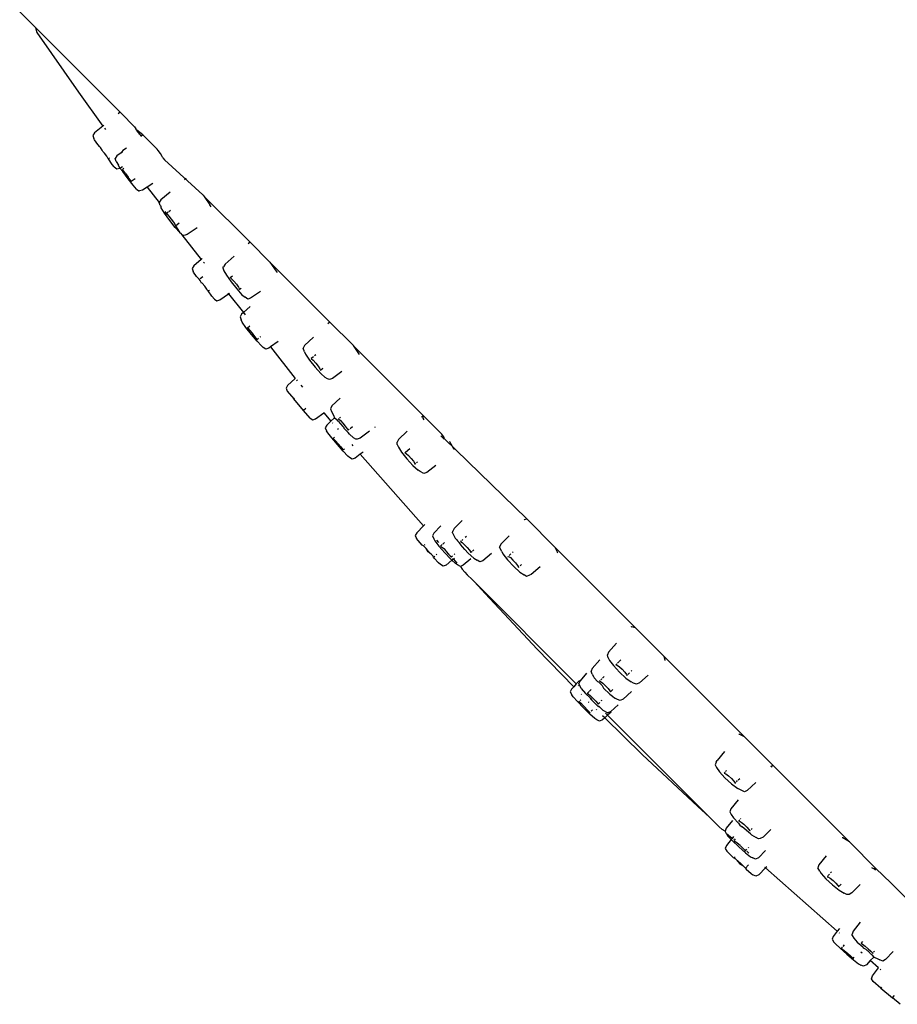
# Model space of a CAD drawing. Units: inches. Extents: x 6.9 to 46.6, y -3 to 21.
# Drawn here: x 35.8 to 38, y 14.4 to 16.9 of the extents above; entities that cross this region are included whole.
import ezdxf

# ---------------------------------------------------------------- set-up
doc = ezdxf.new("R2010")
doc.units = ezdxf.units.IN
doc.header["$MEASUREMENT"] = 0
doc.layers.add('Edges', color=7, linetype='Continuous')

# ---------------------------------------------------------------- blocks, each defined once
blk = doc.blocks.new('Kohler Stately Shower Head rs')
at = {"layer": 'Edges'}
for p, q in [((-5.3257, 7.288), (-5.2854, 7.2477)), ((-5.2854, 7.2477), (-5.2816, 7.2352)), ((-5.0691, 7.0315), (-5.2854, 7.2477)), ((-5.2816, 7.2352), (-5.1758, 7.0828)), ((-5.1758, 7.0828), (-5.1129, 6.9961)), ((-5.0691, 7.0315), (-5.074, 7.0276)), ((-5.0543, 7.0167), (-5.0691, 7.0315)), ((-5.1129, 6.9961), (-5.1345, 6.9787)), ((-5.1104, 6.9981), (-5.1129, 6.9961)), ((-5.044, 7.0061), (-5.0543, 7.0167)), ((-5.0362, 6.9985), (-5.044, 7.0061)), ((-5.0362, 6.9985), (-5.0347, 6.9963)), ((-5.0322, 6.9938), (-5.0347, 6.9963)), ((-5.1345, 6.9787), (-5.1388, 6.9719)), ((-5.1388, 6.9719), (-5.1364, 6.9643)), ((-5.1087, 6.9904), (-5.1066, 6.9876)), ((-5.0322, 6.9938), (-5.0292, 6.9886)), ((-5.0263, 6.9858), (-5.0292, 6.9886)), ((-5.0233, 6.9806), (-5.0263, 6.9858)), ((-5.0263, 6.9858), (-5.0257, 6.9811)), ((-5.0111, 6.9734), (-5.0263, 6.9858)), ((-5.0257, 6.9811), (-5.0233, 6.9806)), ((-5.0233, 6.9806), (-5.0208, 6.9781)), ((-5.0208, 6.9781), (-5.0214, 6.975)), ((-5.0208, 6.9781), (-5.0186, 6.9743)), ((-5.0186, 6.9743), (-5.0172, 6.9728)), ((-5.0164, 6.9714), (-5.0172, 6.9728)), ((-5.0164, 6.9714), (-5.0172, 6.9708)), ((-5.0111, 6.9734), (-5.0159, 6.9695)), ((-4.9781, 6.9403), (-5.0111, 6.9734)), ((-5.1346, 6.9611), (-5.1364, 6.9643)), ((-5.1262, 6.949), (-5.1346, 6.9611)), ((-5.1215, 6.9437), (-5.1262, 6.949)), ((-5.1215, 6.9437), (-5.1203, 6.9445)), ((-5.1193, 6.9408), (-5.1215, 6.9437)), ((-5.1146, 6.9345), (-5.1193, 6.9408)), ((-5.1135, 6.9312), (-5.1146, 6.9345)), ((-5.1087, 6.9264), (-5.1135, 6.9312)), ((-5.1032, 6.9187), (-5.1087, 6.9264)), ((-5.0667, 6.928), (-5.077, 6.9195)), ((-5.065, 6.9302), (-5.0667, 6.928)), ((-5.0625, 6.9333), (-5.065, 6.9302)), ((-5.065, 6.9302), (-5.0639, 6.9287)), ((-5.0531, 6.9391), (-5.0625, 6.9333)), ((-4.9781, 6.9403), (-4.9744, 6.9367)), ((-4.9721, 6.9338), (-4.9744, 6.9367)), ((-4.9662, 6.9256), (-4.9721, 6.9338)), ((-4.9613, 6.9186), (-4.9662, 6.9256)), ((-5.0999, 6.9126), (-5.1032, 6.9187)), ((-5.0988, 6.9121), (-5.0999, 6.9126)), ((-5.0961, 6.914), (-5.0988, 6.9121)), ((-5.0891, 6.898), (-5.0988, 6.9121)), ((-5.0839, 6.8915), (-5.0891, 6.898)), ((-5.077, 6.9195), (-5.0813, 6.9128)), ((-5.0788, 6.9054), (-5.0813, 6.9128)), ((-5.0788, 6.9054), (-5.0733, 6.8962)), ((-5.0697, 6.8888), (-5.0733, 6.8962)), ((-4.9597, 6.915), (-4.9613, 6.9186)), ((-4.9597, 6.915), (-4.9559, 6.9095)), ((-4.8578, 6.8201), (-4.9559, 6.9095)), ((-5.0839, 6.8915), (-5.0774, 6.8868)), ((-5.0774, 6.8868), (-5.0697, 6.8888)), ((-5.0697, 6.8888), (-5.0633, 6.8929)), ((-5.0622, 6.8799), (-5.0697, 6.8888)), ((-5.0631, 6.8853), (-5.0598, 6.8883)), ((-5.0596, 6.8811), (-5.0631, 6.8853)), ((-5.0485, 6.8611), (-5.0622, 6.8799)), ((-5.054, 6.874), (-5.0596, 6.8811)), ((-5.054, 6.874), (-5.0481, 6.8658)), ((-5.0357, 6.8447), (-5.0485, 6.8611)), ((-5.0433, 6.8588), (-5.0481, 6.8658)), ((-5.0409, 6.8548), (-5.0433, 6.8588)), ((-5.0409, 6.8548), (-5.0309, 6.862)), ((-5.0275, 6.835), (-5.0357, 6.8447)), ((-4.9857, 6.8493), (-4.9997, 6.8402)), ((-4.8999, 6.8623), (-4.9047, 6.8583)), ((-5.0275, 6.835), (-5.0212, 6.8306)), ((-5.0212, 6.8306), (-5.0194, 6.8303)), ((-5.0116, 6.8325), (-5.0194, 6.8303)), ((-4.9997, 6.8402), (-5.0116, 6.8325)), ((-4.9997, 6.8402), (-4.9691, 6.8006)), ((-4.9414, 6.8273), (-4.9649, 6.8074)), ((-4.8578, 6.8201), (-4.8571, 6.8193)), ((-4.8571, 6.8193), (-4.8541, 6.8164)), ((-4.9649, 6.8074), (-4.9691, 6.8006)), ((-4.9665, 6.793), (-4.9691, 6.8006)), ((-4.8541, 6.8164), (-4.8394, 6.7947)), ((-4.737, 6.6993), (-4.8541, 6.8164)), ((-4.8363, 6.7899), (-4.8394, 6.7947)), ((-4.9665, 6.793), (-4.9641, 6.7913)), ((-4.9642, 6.787), (-4.9641, 6.7913)), ((-4.9553, 6.773), (-4.9642, 6.787)), ((-4.942, 6.7547), (-4.9553, 6.773)), ((-4.9544, 6.7779), (-4.9511, 6.7726)), ((-4.9511, 6.7726), (-4.9461, 6.7764)), ((-4.95, 6.7718), (-4.9511, 6.7726)), ((-4.9511, 6.7726), (-4.9489, 6.771)), ((-4.95, 6.7718), (-4.9489, 6.771)), ((-4.9489, 6.771), (-4.9442, 6.7657)), ((-4.9444, 6.7776), (-4.9399, 6.781)), ((-4.9442, 6.7657), (-4.9381, 6.758)), ((-4.928, 6.737), (-4.942, 6.7547)), ((-4.9381, 6.758), (-4.9324, 6.7501)), ((-4.9324, 6.7501), (-4.9285, 6.744)), ((-4.9285, 6.744), (-4.9275, 6.7414)), ((-4.9275, 6.7414), (-4.9181, 6.7485)), ((-4.928, 6.737), (-4.9171, 6.7246)), ((-4.9275, 6.7414), (-4.9171, 6.7246)), ((-4.9171, 6.7246), (-4.9121, 6.721)), ((-4.9111, 6.7182), (-4.9121, 6.721)), ((-4.8978, 6.7186), (-4.9055, 6.7164)), ((-4.8723, 6.7357), (-4.8978, 6.7186)), ((-4.9111, 6.7182), (-4.8615, 6.6554)), ((-4.9055, 6.7164), (-4.9111, 6.7182)), ((-4.737, 6.6993), (-4.7417, 6.6953)), ((-4.6869, 6.6492), (-4.737, 6.6993)), ((-4.8615, 6.6554), (-4.8807, 6.6387)), ((-4.8592, 6.6574), (-4.8615, 6.6554)), ((-4.8561, 6.6485), (-4.8537, 6.6456)), ((-4.8009, 6.6434), (-4.805, 6.6365)), ((-4.7778, 6.6636), (-4.8009, 6.6434)), ((-4.6869, 6.6492), (-4.6863, 6.6484)), ((-4.6863, 6.6484), (-4.6701, 6.6254)), ((-4.6101, 6.5724), (-4.6863, 6.6484)), ((-4.8807, 6.6387), (-4.8849, 6.6319)), ((-4.8849, 6.6319), (-4.8822, 6.6244)), ((-4.8814, 6.6224), (-4.8822, 6.6244)), ((-4.8735, 6.6116), (-4.8814, 6.6224)), ((-4.8063, 6.6334), (-4.805, 6.6365)), ((-4.8063, 6.6334), (-4.8036, 6.6264)), ((-4.8036, 6.6264), (-4.7973, 6.615)), ((-4.6701, 6.6254), (-4.6679, 6.6215)), ((-4.8669, 6.6044), (-4.8735, 6.6116)), ((-4.8641, 6.6012), (-4.8669, 6.6044)), ((-4.8642, 6.6064), (-4.8578, 6.6114)), ((-4.8606, 6.5947), (-4.8641, 6.6012)), ((-4.8589, 6.5947), (-4.8606, 6.5947)), ((-4.8527, 6.5867), (-4.8589, 6.5947)), ((-4.7973, 6.615), (-4.7852, 6.5979)), ((-4.7874, 6.609), (-4.7817, 6.6134)), ((-4.7874, 6.609), (-4.7839, 6.606)), ((-4.7852, 6.5979), (-4.7707, 6.5796)), ((-4.7839, 6.606), (-4.7782, 6.5997)), ((-4.7782, 6.5997), (-4.7719, 6.5918)), ((-4.8471, 6.5794), (-4.8527, 6.5867)), ((-4.8463, 6.5763), (-4.8471, 6.5794)), ((-4.8437, 6.5747), (-4.8463, 6.5763)), ((-4.8408, 6.5759), (-4.8437, 6.5747)), ((-4.8344, 6.5614), (-4.8437, 6.5747)), ((-4.7934, 6.5691), (-4.7917, 6.567)), ((-4.7917, 6.567), (-4.7891, 6.5688)), ((-4.7719, 6.5918), (-4.7666, 6.5844)), ((-4.7707, 6.5796), (-4.7576, 6.5651)), ((-4.7666, 6.5844), (-4.7639, 6.5794)), ((-4.7639, 6.5794), (-4.7644, 6.5783)), ((-4.7639, 6.5794), (-4.7598, 6.5819)), ((-4.7104, 6.5735), (-4.7353, 6.5561)), ((-4.533, 6.4951), (-4.6101, 6.5724)), ((-4.828, 6.5539), (-4.8344, 6.5614)), ((-4.828, 6.5539), (-4.8214, 6.5495)), ((-4.8214, 6.5495), (-4.8137, 6.5518)), ((-4.8137, 6.5518), (-4.7917, 6.567)), ((-4.7917, 6.567), (-4.754, 6.5192)), ((-4.7576, 6.5651), (-4.7493, 6.5583)), ((-4.7429, 6.5538), (-4.7493, 6.5583)), ((-4.7353, 6.5561), (-4.7429, 6.5538)), ((-4.754, 6.5192), (-4.7585, 6.5151)), ((-4.7368, 6.5345), (-4.754, 6.5192)), ((-4.754, 6.5192), (-4.7493, 6.5133)), ((-4.7585, 6.5151), (-4.7625, 6.5082)), ((-4.7625, 6.5082), (-4.7596, 6.5007)), ((-4.7569, 6.495), (-4.7596, 6.5007)), ((-4.7474, 6.4814), (-4.7569, 6.495)), ((-4.533, 6.4951), (-4.5377, 6.4908)), ((-4.4736, 6.4359), (-4.533, 6.4951)), ((-4.7335, 6.4635), (-4.7474, 6.4814)), ((-4.7436, 6.4807), (-4.7378, 6.4854)), ((-4.7416, 6.4791), (-4.7436, 6.4807)), ((-4.7367, 6.4738), (-4.7416, 6.4791)), ((-4.7305, 6.4663), (-4.7367, 6.4738)), ((-4.7191, 6.4462), (-4.7335, 6.4635)), ((-4.7245, 6.4585), (-4.7305, 6.4663)), ((-4.7204, 6.4527), (-4.7245, 6.4585)), ((-4.7192, 6.4502), (-4.7204, 6.4527)), ((-4.7192, 6.4502), (-4.7149, 6.4536)), ((-4.708, 6.434), (-4.7191, 6.4462)), ((-4.7106, 6.457), (-4.7089, 6.4584)), ((-4.6646, 6.4455), (-4.6849, 6.4316)), ((-4.5751, 6.4563), (-4.5976, 6.4355)), ((-4.708, 6.434), (-4.7032, 6.4302)), ((-4.6965, 6.4258), (-4.7032, 6.4302)), ((-4.6888, 6.4282), (-4.6965, 6.4258)), ((-4.6849, 6.4316), (-4.6888, 6.4282)), ((-4.6849, 6.4316), (-4.6213, 6.3511)), ((-4.5976, 6.4355), (-4.6014, 6.4286)), ((-4.5976, 6.4188), (-4.6014, 6.4286)), ((-4.5976, 6.4188), (-4.5952, 6.4129)), ((-4.4736, 6.4359), (-4.4729, 6.4351)), ((-4.4729, 6.4351), (-4.4593, 6.4146)), ((-4.3317, 6.294), (-4.4729, 6.4351)), ((-4.5952, 6.4129), (-4.585, 6.3976)), ((-4.585, 6.3976), (-4.5706, 6.3795)), ((-4.5819, 6.4019), (-4.58, 6.4015)), ((-4.5809, 6.4027), (-4.5751, 6.4075)), ((-4.58, 6.4015), (-4.5752, 6.3973)), ((-4.5752, 6.3973), (-4.5688, 6.3903)), ((-4.5723, 6.4098), (-4.5691, 6.4124)), ((-4.4593, 6.4146), (-4.4582, 6.4118)), ((-4.5706, 6.3795), (-4.5559, 6.3634)), ((-4.5688, 6.3903), (-4.5625, 6.3825)), ((-4.5625, 6.3825), (-4.5581, 6.3759)), ((-4.5581, 6.3759), (-4.5567, 6.3722)), ((-4.5567, 6.3722), (-4.5528, 6.3755)), ((-4.5517, 6.3764), (-4.5502, 6.3776)), ((-4.5023, 6.3685), (-4.5258, 6.3512)), ((-4.6213, 6.3511), (-4.6408, 6.3329)), ((-4.6179, 6.3471), (-4.6163, 6.3453)), ((-4.5559, 6.3634), (-4.5448, 6.3537)), ((-4.5387, 6.3496), (-4.5448, 6.3537)), ((-4.5334, 6.3487), (-4.5387, 6.3496)), ((-4.5258, 6.3512), (-4.5334, 6.3487)), ((-4.6408, 6.3329), (-4.6447, 6.3258)), ((-4.6447, 6.3258), (-4.6417, 6.3184)), ((-4.6417, 6.3184), (-4.6252, 6.2988)), ((-4.6073, 6.3342), (-4.6032, 6.329)), ((-4.6252, 6.2988), (-4.6233, 6.3004)), ((-4.6001, 6.2688), (-4.6252, 6.2988)), ((-4.5065, 6.3005), (-4.5276, 6.2806)), ((-4.2943, 6.2565), (-4.3317, 6.294)), ((-4.5941, 6.2738), (-4.6001, 6.2688)), ((-4.5836, 6.2492), (-4.6001, 6.2688)), ((-4.5276, 6.2806), (-4.5314, 6.2736)), ((-4.5314, 6.2736), (-4.5283, 6.2664)), ((-4.5283, 6.2664), (-4.5234, 6.2575)), ((-4.5836, 6.2492), (-4.5768, 6.245)), ((-4.5768, 6.245), (-4.5692, 6.2475)), ((-4.5692, 6.2475), (-4.5486, 6.2629)), ((-4.5497, 6.2643), (-4.5486, 6.2629)), ((-4.5486, 6.2629), (-4.5301, 6.242)), ((-4.5301, 6.242), (-4.5407, 6.2318)), ((-4.5301, 6.242), (-4.5211, 6.2506)), ((-4.5234, 6.2575), (-4.5211, 6.2506)), ((-4.5211, 6.2506), (-4.5151, 6.2457)), ((-4.5114, 6.2416), (-4.5151, 6.2457)), ((-4.5117, 6.2475), (-4.5104, 6.2475)), ((-4.5114, 6.2416), (-4.4997, 6.2285)), ((-4.5104, 6.2475), (-4.506, 6.2436)), ((-4.5085, 6.2501), (-4.506, 6.2522)), ((-4.506, 6.2436), (-4.4998, 6.2369)), ((-4.2943, 6.2565), (-4.2988, 6.2522)), ((-4.2944, 6.2497), (-4.2943, 6.2565)), ((-4.2917, 6.2453), (-4.2944, 6.2497)), ((-4.2462, 6.2085), (-4.2943, 6.2565)), ((-4.5407, 6.2318), (-4.5445, 6.2247)), ((-4.5445, 6.2247), (-4.5414, 6.2173)), ((-4.5382, 6.2121), (-4.5414, 6.2173)), ((-4.5259, 6.2373), (-4.525, 6.2363)), ((-4.5135, 6.2233), (-4.5114, 6.2209)), ((-4.4998, 6.2369), (-4.4933, 6.2291)), ((-4.4974, 6.2259), (-4.4997, 6.2285)), ((-4.4974, 6.2259), (-4.4971, 6.2241)), ((-4.4971, 6.2241), (-4.4862, 6.2125)), ((-4.4933, 6.2291), (-4.4884, 6.2224)), ((-4.4884, 6.2224), (-4.4862, 6.2185)), ((-4.4862, 6.2185), (-4.4831, 6.2211)), ((-4.481, 6.223), (-4.475, 6.228)), ((-4.4315, 6.2162), (-4.4552, 6.1983)), ((-4.4173, 6.2269), (-4.4187, 6.2259)), ((-4.3353, 6.2163), (-4.3571, 6.195)), ((-4.5279, 6.1991), (-4.5382, 6.2121)), ((-4.5134, 6.1818), (-4.5279, 6.1991)), ((-4.5247, 6.1979), (-4.5212, 6.2009)), ((-4.5227, 6.1962), (-4.5247, 6.1979)), ((-4.5178, 6.191), (-4.5227, 6.1962)), ((-4.5113, 6.1837), (-4.5178, 6.191)), ((-4.4827, 6.2083), (-4.4862, 6.2125)), ((-4.4827, 6.2083), (-4.4726, 6.1996)), ((-4.4662, 6.1956), (-4.4726, 6.1996)), ((-4.4628, 6.1956), (-4.4662, 6.1956)), ((-4.4552, 6.1983), (-4.4628, 6.1956)), ((-4.3571, 6.195), (-4.3608, 6.1879)), ((-4.2493, 6.2044), (-4.2438, 6.1994)), ((-4.2437, 6.2054), (-4.2462, 6.2085)), ((-4.2438, 6.1994), (-4.2404, 6.1976)), ((-4.2404, 6.1998), (-4.2437, 6.2054)), ((-4.2423, 6.1959), (-4.2404, 6.1976)), ((-4.2404, 6.1976), (-4.2404, 6.1998)), ((-4.0296, 5.9919), (-4.2404, 6.1976)), ((-4.4985, 6.1648), (-4.5134, 6.1818)), ((-4.505, 6.1762), (-4.5113, 6.1837)), ((-4.505, 6.1762), (-4.5006, 6.1705)), ((-4.4992, 6.1683), (-4.5006, 6.1705)), ((-4.4984, 6.1689), (-4.4957, 6.1712)), ((-4.477, 6.1821), (-4.4739, 6.1786)), ((-4.3608, 6.182), (-4.3608, 6.1879)), ((-4.3608, 6.182), (-4.3578, 6.1755)), ((-4.3578, 6.1755), (-4.35, 6.1626)), ((-4.3391, 6.163), (-4.3284, 6.1724)), ((-4.2265, 6.1887), (-4.2271, 6.1895)), ((-4.2161, 6.1714), (-4.2265, 6.1887)), ((-4.2161, 6.1714), (-4.2161, 6.1697)), ((-4.4872, 6.1528), (-4.4985, 6.1648)), ((-4.4825, 6.1489), (-4.4872, 6.1528)), ((-4.4756, 6.1447), (-4.4825, 6.1489)), ((-4.4681, 6.1474), (-4.4756, 6.1447)), ((-4.4551, 6.1573), (-4.4681, 6.1474)), ((-4.4477, 6.163), (-4.4551, 6.1573)), ((-4.4551, 6.1573), (-4.2932, 5.9745)), ((-4.35, 6.1626), (-4.3365, 6.1454)), ((-4.3412, 6.1611), (-4.3399, 6.1623)), ((-4.3412, 6.1611), (-4.3378, 6.1594)), ((-4.3378, 6.1594), (-4.3319, 6.1541)), ((-4.3365, 6.1454), (-4.3209, 6.1284)), ((-4.3319, 6.1541), (-4.3252, 6.1467)), ((-4.3252, 6.1467), (-4.3193, 6.1392)), ((-4.3209, 6.1284), (-4.3073, 6.1162)), ((-4.3193, 6.1392), (-4.316, 6.1337)), ((-4.316, 6.1337), (-4.3128, 6.1343)), ((-4.316, 6.1337), (-4.316, 6.1315)), ((-4.3115, 6.1354), (-4.3087, 6.1378)), ((-4.3018, 6.1128), (-4.3073, 6.1162)), ((-4.262, 6.1288), (-4.2852, 6.1106)), ((-4.2927, 6.108), (-4.3018, 6.1128)), ((-4.2852, 6.1106), (-4.2927, 6.108)), ((-4.035, 5.9903), (-4.0359, 5.9895)), ((-4.035, 5.9903), (-4.0296, 5.9919)), ((-4.0341, 5.9886), (-4.035, 5.9903)), ((-3.9578, 5.9199), (-4.0296, 5.9919)), ((-4.2932, 5.9745), (-4.3108, 5.9566)), ((-4.2897, 5.9781), (-4.2932, 5.9745)), ((-4.2489, 5.9744), (-4.2671, 5.9558)), ((-4.2147, 5.9677), (-4.2183, 5.9605)), ((-4.1947, 5.9881), (-4.2147, 5.9677)), ((-4.3108, 5.9566), (-4.3144, 5.9494)), ((-4.3144, 5.9494), (-4.3111, 5.9421)), ((-4.3075, 5.9372), (-4.3111, 5.9421)), ((-4.2671, 5.9558), (-4.2707, 5.9486)), ((-4.2707, 5.9486), (-4.2674, 5.9413)), ((-4.2674, 5.9413), (-4.2645, 5.9356)), ((-4.219, 5.9565), (-4.2183, 5.9605)), ((-4.219, 5.9565), (-4.2158, 5.9498)), ((-4.2158, 5.9498), (-4.2128, 5.9427)), ((-4.2128, 5.9427), (-4.2083, 5.9383)), ((-4.1953, 5.9372), (-4.1927, 5.9396)), ((-4.1867, 5.9451), (-4.1839, 5.9476)), ((-4.0746, 5.9491), (-4.0955, 5.9272)), ((-4.2967, 5.9247), (-4.3075, 5.9372)), ((-4.2939, 5.9232), (-4.2967, 5.9247)), ((-4.2939, 5.9232), (-4.2928, 5.9242)), ((-4.2919, 5.9214), (-4.2939, 5.9232)), ((-4.287, 5.9163), (-4.2919, 5.9214)), ((-4.2911, 5.9257), (-4.2896, 5.927)), ((-4.2803, 5.9091), (-4.287, 5.9163)), ((-4.2816, 5.9079), (-4.287, 5.9163)), ((-4.2645, 5.9356), (-4.2542, 5.9226)), ((-4.2605, 5.9375), (-4.2554, 5.9318)), ((-4.2542, 5.9226), (-4.2393, 5.9056)), ((-4.2501, 5.9224), (-4.2456, 5.9265)), ((-4.2501, 5.9224), (-4.2478, 5.921)), ((-4.2478, 5.921), (-4.2416, 5.9162)), ((-4.2441, 5.9279), (-4.2399, 5.9317)), ((-4.2416, 5.9162), (-4.2365, 5.9105)), ((-4.2083, 5.9383), (-4.2065, 5.9359)), ((-4.2027, 5.9315), (-4.2065, 5.9359)), ((-4.1949, 5.9219), (-4.2027, 5.9315)), ((-4.1985, 5.9343), (-4.1968, 5.9359)), ((-4.1985, 5.9343), (-4.1948, 5.9319)), ((-4.1939, 5.921), (-4.1949, 5.9219)), ((-4.1948, 5.9319), (-4.1887, 5.9262)), ((-4.188, 5.9141), (-4.1939, 5.921)), ((-4.1887, 5.9262), (-4.1818, 5.9189)), ((-4.188, 5.9141), (-4.179, 5.9049)), ((-4.1818, 5.9189), (-4.176, 5.9118)), ((-4.0955, 5.9272), (-4.0989, 5.9201)), ((-4.0932, 5.9084), (-4.0989, 5.9201)), ((-3.9578, 5.9199), (-3.9512, 5.9065)), ((-3.7527, 5.7148), (-3.9578, 5.9199)), ((-4.2738, 5.9018), (-4.2816, 5.9079)), ((-4.2738, 5.9018), (-4.2803, 5.9091)), ((-4.2691, 5.8964), (-4.2738, 5.9018)), ((-4.2676, 5.8942), (-4.2691, 5.8964)), ((-4.2676, 5.8942), (-4.2648, 5.8968)), ((-4.2663, 5.8913), (-4.2676, 5.8942)), ((-4.2549, 5.8794), (-4.2663, 5.8913)), ((-4.2608, 5.9004), (-4.2591, 5.9019)), ((-4.2393, 5.9056), (-4.2237, 5.8893)), ((-4.2365, 5.9105), (-4.2358, 5.909)), ((-4.2358, 5.909), (-4.2293, 5.9017)), ((-4.2293, 5.9017), (-4.2243, 5.8967)), ((-4.2243, 5.8967), (-4.2227, 5.8948)), ((-4.2238, 5.8939), (-4.2243, 5.8967)), ((-4.2238, 5.8939), (-4.2227, 5.8948)), ((-4.2208, 5.8865), (-4.2237, 5.8893)), ((-4.2227, 5.8948), (-4.2191, 5.8977)), ((-4.2172, 5.8895), (-4.2208, 5.8865)), ((-4.219, 5.8907), (-4.2172, 5.8895)), ((-4.2142, 5.8919), (-4.2172, 5.8895)), ((-4.2172, 5.8895), (-4.2083, 5.8786)), ((-4.2151, 5.9013), (-4.2135, 5.9028)), ((-4.1723, 5.8896), (-4.1919, 5.8737)), ((-4.179, 5.9049), (-4.1649, 5.8919)), ((-4.176, 5.9118), (-4.1728, 5.9068)), ((-4.1728, 5.9068), (-4.173, 5.9053)), ((-4.1728, 5.9068), (-4.1693, 5.9087)), ((-4.1682, 5.9098), (-4.1645, 5.9131)), ((-4.1649, 5.8919), (-4.1564, 5.8864)), ((-4.1193, 5.904), (-4.1422, 5.8853)), ((-4.0932, 5.9084), (-4.0905, 5.9032)), ((-4.0905, 5.9032), (-4.0786, 5.8875)), ((-4.0778, 5.8955), (-4.0763, 5.8962)), ((-4.0763, 5.8962), (-4.0715, 5.8931)), ((-4.0749, 5.8982), (-4.0701, 5.9026)), ((-4.0715, 5.8931), (-4.0649, 5.887)), ((-4.0661, 5.9063), (-4.0643, 5.908)), ((-3.9512, 5.9065), (-3.9525, 5.9054)), ((-4.2504, 5.8753), (-4.2549, 5.8794)), ((-4.2434, 5.8713), (-4.2504, 5.8753)), ((-4.2359, 5.8742), (-4.2434, 5.8713)), ((-4.2208, 5.8865), (-4.2359, 5.8742)), ((-4.2117, 5.878), (-4.2208, 5.8865)), ((-4.2063, 5.8747), (-4.2117, 5.878)), ((-4.1993, 5.8708), (-4.2063, 5.8747)), ((-4.1919, 5.8737), (-4.1993, 5.8708)), ((-4.1993, 5.8708), (-4.1948, 5.8633)), ((-4.1948, 5.8633), (-4.1881, 5.8558)), ((-4.1496, 5.8824), (-4.1564, 5.8864)), ((-4.1422, 5.8853), (-4.1496, 5.8824)), ((-4.0786, 5.8875), (-4.0627, 5.8703)), ((-4.0649, 5.887), (-4.058, 5.8795)), ((-4.0627, 5.8703), (-4.0473, 5.8563)), ((-4.058, 5.8795), (-4.0528, 5.8727)), ((-4.0528, 5.8727), (-4.0507, 5.8684)), ((-4.0507, 5.8684), (-4.0492, 5.8698)), ((-4.0467, 5.8722), (-4.0432, 5.8754)), ((-3.9956, 5.8693), (-4.0185, 5.8502)), ((-4.1881, 5.8558), (-4.1819, 5.8495)), ((-4.1819, 5.8495), (-4.169, 5.8373)), ((-4.0473, 5.8563), (-4.0364, 5.8491)), ((-4.0299, 5.8452), (-4.0364, 5.8491)), ((-4.0227, 5.8481), (-4.0299, 5.8452)), ((-4.0185, 5.8502), (-4.0227, 5.8481)), ((-4.1659, 5.8338), (-4.169, 5.8373)), ((-4.1659, 5.8338), (-4.1633, 5.831)), ((-4.1362, 5.8011), (-4.1633, 5.831)), ((-4.1633, 5.831), (-3.9029, 5.5705)), ((-4.0032, 5.6591), (-4.1362, 5.8011)), ((-3.7618, 5.7172), (-3.7626, 5.7162)), ((-3.7612, 5.7148), (-3.7618, 5.7172)), ((-3.7618, 5.7172), (-3.7527, 5.7148)), ((-3.7155, 5.6778), (-3.7527, 5.7148)), ((-3.8001, 5.6743), (-3.8202, 5.6518)), ((-3.6784, 5.6406), (-3.7155, 5.6778)), ((-3.9095, 5.5632), (-4.0032, 5.6591)), ((-3.8202, 5.6518), (-3.8233, 5.6446)), ((-3.8213, 5.6366), (-3.8233, 5.6446)), ((-3.8213, 5.6366), (-3.818, 5.6306)), ((-3.6761, 5.6314), (-3.6784, 5.6406)), ((-3.4733, 5.4355), (-3.6784, 5.6406)), ((-3.8426, 5.6318), (-3.862, 5.61)), ((-3.818, 5.6306), (-3.8081, 5.6171)), ((-3.8081, 5.6171), (-3.7928, 5.6004)), ((-3.8016, 5.6193), (-3.7995, 5.6214)), ((-3.8016, 5.6193), (-3.7986, 5.6186)), ((-3.7986, 5.6186), (-3.7928, 5.6143)), ((-3.7975, 5.6234), (-3.7945, 5.6264)), ((-3.7931, 5.6279), (-3.789, 5.632)), ((-3.7928, 5.6143), (-3.7856, 5.6077)), ((-3.6761, 5.6314), (-3.677, 5.6306)), ((-3.8764, 5.5976), (-3.8934, 5.5786)), ((-3.862, 5.61), (-3.8652, 5.6027)), ((-3.8625, 5.5954), (-3.8652, 5.6027)), ((-3.8625, 5.5954), (-3.8593, 5.5893)), ((-3.8593, 5.5893), (-3.8576, 5.5855)), ((-3.836, 5.5849), (-3.8319, 5.589)), ((-3.7928, 5.6004), (-3.7762, 5.5851)), ((-3.7856, 5.6077), (-3.7789, 5.6005)), ((-3.7789, 5.6005), (-3.7747, 5.5946)), ((-3.7747, 5.5946), (-3.7739, 5.5917)), ((-3.7739, 5.5917), (-3.7727, 5.5929)), ((-3.7713, 5.5943), (-3.7668, 5.5987)), ((-3.7629, 5.6027), (-3.7613, 5.6043)), ((-3.719, 5.5931), (-3.7414, 5.5731)), ((-3.9095, 5.5632), (-3.915, 5.557)), ((-3.9029, 5.5705), (-3.9095, 5.5632)), ((-3.895, 5.5793), (-3.9029, 5.5705)), ((-3.8985, 5.5662), (-3.8975, 5.5651)), ((-3.8934, 5.5786), (-3.8966, 5.5713)), ((-3.8901, 5.5585), (-3.8966, 5.5713)), ((-3.8576, 5.5855), (-3.8491, 5.5761)), ((-3.8491, 5.5761), (-3.8463, 5.5756)), ((-3.8463, 5.5756), (-3.8368, 5.5664)), ((-3.8434, 5.5775), (-3.8418, 5.5792)), ((-3.8434, 5.5775), (-3.8407, 5.5765)), ((-3.8407, 5.5765), (-3.835, 5.5721)), ((-3.8399, 5.5811), (-3.8374, 5.5835)), ((-3.8368, 5.5664), (-3.8336, 5.5596)), ((-3.835, 5.5721), (-3.8279, 5.5654)), ((-3.8279, 5.5654), (-3.8212, 5.5583)), ((-3.7762, 5.5851), (-3.7627, 5.5753)), ((-3.7567, 5.5719), (-3.7627, 5.5753)), ((-3.7487, 5.5699), (-3.7567, 5.5719)), ((-3.7414, 5.5731), (-3.7487, 5.5699)), ((-3.915, 5.557), (-3.9182, 5.5497)), ((-3.9182, 5.5497), (-3.9146, 5.5425)), ((-3.9112, 5.5374), (-3.9146, 5.5425)), ((-3.9001, 5.5251), (-3.9112, 5.5374)), ((-3.8898, 5.5431), (-3.8907, 5.544)), ((-3.8901, 5.5585), (-3.8794, 5.5458)), ((-3.8794, 5.5458), (-3.8664, 5.534)), ((-3.8749, 5.546), (-3.8702, 5.5507)), ((-3.8749, 5.546), (-3.8724, 5.5448)), ((-3.8724, 5.5448), (-3.8669, 5.5402)), ((-3.8688, 5.5521), (-3.8662, 5.5547)), ((-3.8669, 5.5402), (-3.8599, 5.5334)), ((-3.8662, 5.5547), (-3.8648, 5.5562)), ((-3.8336, 5.5596), (-3.8171, 5.5442)), ((-3.8212, 5.5583), (-3.8168, 5.5525)), ((-3.8171, 5.5442), (-3.8103, 5.5389)), ((-3.8168, 5.5525), (-3.8158, 5.5498)), ((-3.8158, 5.5498), (-3.8098, 5.5558)), ((-3.8103, 5.5389), (-3.804, 5.534)), ((-3.7615, 5.5507), (-3.7832, 5.5313)), ((-3.8844, 5.5089), (-3.9001, 5.5251)), ((-3.8965, 5.5245), (-3.8947, 5.5263)), ((-3.8942, 5.523), (-3.8965, 5.5245)), ((-3.8889, 5.5182), (-3.8942, 5.523)), ((-3.8929, 5.528), (-3.8915, 5.5294)), ((-3.8819, 5.5114), (-3.8889, 5.5182)), ((-3.8751, 5.5044), (-3.8819, 5.5114)), ((-3.8702, 5.523), (-3.8713, 5.5241)), ((-3.8638, 5.5294), (-3.867, 5.5328)), ((-3.8664, 5.534), (-3.8628, 5.5305)), ((-3.8664, 5.534), (-3.8638, 5.5294)), ((-3.8638, 5.5294), (-3.8475, 5.5138)), ((-3.8599, 5.5334), (-3.8531, 5.5263)), ((-3.8531, 5.5263), (-3.8485, 5.5208)), ((-3.8485, 5.5208), (-3.8472, 5.5184)), ((-3.8475, 5.5138), (-3.8428, 5.5105)), ((-3.8472, 5.5184), (-3.8425, 5.523)), ((-3.8428, 5.5105), (-3.8465, 5.5141)), ((-3.8392, 5.5277), (-3.8371, 5.5285)), ((-3.7956, 5.5169), (-3.8146, 5.4999)), ((-3.7979, 5.5307), (-3.804, 5.534)), ((-3.7905, 5.5281), (-3.7979, 5.5307)), ((-3.7832, 5.5313), (-3.7905, 5.5281)), ((-3.8682, 5.4931), (-3.8844, 5.5089)), ((-3.8703, 5.499), (-3.8751, 5.5044)), ((-3.8688, 5.4968), (-3.8703, 5.499)), ((-3.8688, 5.4968), (-3.8673, 5.4983)), ((-3.8559, 5.4821), (-3.8682, 5.4931)), ((-3.8652, 5.5004), (-3.8614, 5.5042)), ((-3.8502, 5.5035), (-3.8515, 5.5047)), ((-3.8428, 5.5105), (-3.8348, 5.5032)), ((-3.8301, 5.4838), (-3.8355, 5.4891)), ((-3.8348, 5.5032), (-3.822, 5.4966)), ((-3.8227, 5.4904), (-3.8301, 5.4838)), ((-3.8239, 5.4915), (-3.8281, 5.4958)), ((-3.814, 5.4982), (-3.8227, 5.4904)), ((-3.5623, 5.2299), (-3.8227, 5.4904)), ((-3.8146, 5.4999), (-3.822, 5.4966)), ((-3.8507, 5.4787), (-3.8559, 5.4821)), ((-3.8436, 5.4751), (-3.8507, 5.4787)), ((-3.8362, 5.4783), (-3.8436, 5.4751)), ((-3.8301, 5.4838), (-3.8362, 5.4783)), ((-3.7342, 5.39), (-3.8301, 5.4838)), ((-3.4868, 5.4421), (-3.4875, 5.4411)), ((-3.4733, 5.4355), (-3.4868, 5.4421)), ((-3.4013, 5.3636), (-3.4733, 5.4355)), ((-3.5922, 5.2571), (-3.7342, 5.39)), ((-3.5239, 5.3977), (-3.5431, 5.3748)), ((-3.5451, 5.3705), (-3.548, 5.3633)), ((-3.548, 5.3633), (-3.5442, 5.3568)), ((-3.5451, 5.3705), (-3.5431, 5.3748)), ((-3.4063, 5.3599), (-3.4029, 5.3583)), ((-3.4029, 5.3583), (-3.4013, 5.3636)), ((-3.2046, 5.1667), (-3.4013, 5.3636)), ((-3.5442, 5.3568), (-3.537, 5.3459)), ((-3.537, 5.3459), (-3.5229, 5.3305)), ((-3.5248, 5.3426), (-3.5227, 5.3449)), ((-3.5248, 5.3426), (-3.5205, 5.3404)), ((-3.5211, 5.3466), (-3.5185, 5.3494)), ((-3.5205, 5.3404), (-3.5137, 5.3352)), ((-3.5137, 5.3352), (-3.5063, 5.3284)), ((-3.4029, 5.3583), (-3.4039, 5.3573)), ((-3.5229, 5.3305), (-3.5058, 5.3147)), ((-3.5063, 5.3284), (-3.5002, 5.3217)), ((-3.5058, 5.3147), (-3.4901, 5.3027)), ((-3.5002, 5.3217), (-3.4971, 5.317)), ((-3.4971, 5.317), (-3.4978, 5.3155)), ((-3.4971, 5.317), (-3.4951, 5.3184)), ((-3.4932, 5.3204), (-3.4906, 5.3232)), ((-3.489, 5.3249), (-3.4852, 5.3289)), ((-3.4442, 5.3187), (-3.4661, 5.2977)), ((-3.4848, 5.3001), (-3.4901, 5.3027)), ((-3.4731, 5.2943), (-3.4848, 5.3001)), ((-3.4661, 5.2977), (-3.4731, 5.2943)), ((-3.4892, 5.274), (-3.508, 5.251)), ((-3.5623, 5.2299), (-3.5922, 5.2571)), ((-3.508, 5.251), (-3.5108, 5.2437)), ((-3.5108, 5.2437), (-3.5069, 5.2369)), ((-3.5069, 5.2369), (-3.5013, 5.2284)), ((-3.5594, 5.2273), (-3.5623, 5.2299)), ((-3.556, 5.2242), (-3.5594, 5.2273)), ((-3.5438, 5.2114), (-3.556, 5.2242)), ((-3.5375, 5.2052), (-3.5438, 5.2114)), ((-3.5036, 5.2209), (-3.5196, 5.2014)), ((-3.5013, 5.2284), (-3.4883, 5.2143)), ((-3.4883, 5.2143), (-3.4845, 5.2091)), ((-3.4879, 5.2202), (-3.4865, 5.2205)), ((-3.4865, 5.2205), (-3.4845, 5.224)), ((-3.4865, 5.2205), (-3.4815, 5.2173)), ((-3.4845, 5.2091), (-3.4792, 5.2053)), ((-3.4834, 5.2252), (-3.4822, 5.2265)), ((-3.4815, 5.2173), (-3.4744, 5.2115)), ((-3.4744, 5.2115), (-3.467, 5.2046)), ((-3.53, 5.1985), (-3.5375, 5.2052)), ((-3.5225, 5.1939), (-3.53, 5.1985)), ((-3.5196, 5.2014), (-3.5225, 5.1939)), ((-3.5185, 5.1869), (-3.5225, 5.1939)), ((-3.5185, 5.1869), (-3.5153, 5.1816)), ((-3.5042, 5.1756), (-3.5185, 5.1869)), ((-3.4573, 5.1868), (-3.4792, 5.2053)), ((-3.467, 5.2046), (-3.4614, 5.1985)), ((-3.4614, 5.1985), (-3.459, 5.1948)), ((-3.459, 5.1948), (-3.458, 5.1959)), ((-3.4573, 5.1868), (-3.4549, 5.1849)), ((-3.4561, 5.198), (-3.4534, 5.2008)), ((-3.4549, 5.1849), (-3.4435, 5.1775)), ((-3.4052, 5.1985), (-3.4255, 5.1786)), ((-3.5067, 5.1725), (-3.519, 5.1574)), ((-3.5067, 5.1725), (-3.5153, 5.1816)), ((-3.5067, 5.1725), (-3.5042, 5.1756)), ((-3.5067, 5.1725), (-3.5039, 5.1695)), ((-3.5006, 5.1801), (-3.5042, 5.1756)), ((-3.5039, 5.1695), (-3.4876, 5.154)), ((-3.4987, 5.1708), (-3.5, 5.1719)), ((-3.4997, 5.1696), (-3.4972, 5.1684)), ((-3.4987, 5.1708), (-3.4956, 5.1741)), ((-3.4972, 5.1684), (-3.4916, 5.1639)), ((-3.4916, 5.1639), (-3.4843, 5.158)), ((-3.4367, 5.1743), (-3.4435, 5.1775)), ((-3.4327, 5.175), (-3.4367, 5.1743)), ((-3.4255, 5.1786), (-3.4327, 5.175)), ((-3.2218, 5.1772), (-3.2236, 5.1772)), ((-3.2046, 5.1667), (-3.2218, 5.1772)), ((-3.2038, 5.1661), (-3.2046, 5.1667)), ((-3.1368, 5.0989), (-3.2038, 5.1661)), ((-3.519, 5.1574), (-3.5219, 5.1499)), ((-3.5219, 5.1499), (-3.5179, 5.1429)), ((-3.5179, 5.1429), (-3.5139, 5.1384)), ((-3.5139, 5.1384), (-3.502, 5.1269)), ((-3.4876, 5.154), (-3.4707, 5.139)), ((-3.4828, 5.1567), (-3.4843, 5.158)), ((-3.4723, 5.1455), (-3.4828, 5.1567)), ((-3.4723, 5.1455), (-3.4708, 5.1432)), ((-3.4708, 5.1432), (-3.4668, 5.1477)), ((-3.4707, 5.139), (-3.4576, 5.1288)), ((-3.4615, 5.1378), (-3.4672, 5.1429)), ((-3.4631, 5.1516), (-3.4616, 5.1533)), ((-3.4188, 5.1444), (-3.4375, 5.1261)), ((-3.502, 5.1269), (-3.499, 5.1257)), ((-3.499, 5.1257), (-3.4965, 5.1285)), ((-3.499, 5.1257), (-3.4969, 5.1241)), ((-3.4969, 5.1241), (-3.4915, 5.1194)), ((-3.4915, 5.1194), (-3.4842, 5.1129)), ((-3.4915, 5.1194), (-3.4854, 5.1116)), ((-3.4854, 5.1116), (-3.477, 5.1063)), ((-3.4842, 5.1129), (-3.477, 5.1063)), ((-3.4576, 5.1288), (-3.452, 5.1259)), ((-3.4447, 5.1226), (-3.452, 5.1259)), ((-3.4375, 5.1261), (-3.4447, 5.1226)), ((-3.2645, 5.1312), (-3.2826, 5.108)), ((-3.477, 5.1063), (-3.4718, 5.1013)), ((-3.4718, 5.1013), (-3.4701, 5.0994)), ((-3.4701, 5.0994), (-3.4625, 5.1078)), ((-3.4701, 5.0994), (-3.4686, 5.0966)), ((-3.4686, 5.0966), (-3.4561, 5.0858)), ((-3.4561, 5.0858), (-3.4512, 5.0821)), ((-3.4188, 5.1), (-3.4366, 5.0824)), ((-3.4188, 5.1), (-3.4205, 5.1015)), ((-3.4157, 5.1031), (-3.4188, 5.1)), ((-3.236, 4.9382), (-3.4188, 5.1)), ((-3.2826, 5.108), (-3.2853, 5.1006)), ((-3.2805, 5.0914), (-3.2853, 5.1006)), ((-3.2805, 5.0914), (-3.277, 5.0859)), ((-3.277, 5.0859), (-3.2648, 5.0724)), ((-3.2578, 5.0818), (-3.2554, 5.0845)), ((-3.2531, 5.0872), (-3.2503, 5.0904)), ((-3.1479, 5.1015), (-3.1435, 5.0989)), ((-3.1435, 5.0989), (-3.1368, 5.0989)), ((-3.1368, 5.0989), (-3.141, 5.0946)), ((-3.0992, 5.0616), (-3.1368, 5.0989)), ((-3.4438, 5.0789), (-3.4512, 5.0821)), ((-3.4366, 5.0824), (-3.4438, 5.0789)), ((-3.2648, 5.0724), (-3.2479, 5.0568)), ((-3.2618, 5.0773), (-3.2596, 5.0773)), ((-3.2596, 5.0773), (-3.259, 5.0805)), ((-3.2596, 5.0773), (-3.254, 5.0739)), ((-3.254, 5.0739), (-3.2465, 5.0681)), ((-3.2465, 5.0681), (-3.2392, 5.0613)), ((-3.2392, 5.0613), (-3.2339, 5.0554)), ((-3.231, 5.0534), (-3.226, 5.059)), ((-3.1769, 5.0579), (-3.1982, 5.0362)), ((-2.9582, 4.9203), (-3.0992, 5.0616)), ((-3.2479, 5.0568), (-3.2306, 5.0433)), ((-3.2339, 5.0554), (-3.2321, 5.052)), ((-3.2306, 5.0433), (-3.2178, 5.0355)), ((-3.2112, 5.0324), (-3.2178, 5.0355)), ((-3.1982, 5.0362), (-3.2053, 5.0325)), ((-3.2053, 5.0325), (-3.2112, 5.0324)), ((-3.1771, 4.9618), (-3.195, 4.9381)), ((-3.236, 4.9382), (-3.2459, 4.9252)), ((-3.2303, 4.9456), (-3.236, 4.9382)), ((-3.2302, 4.9331), (-3.2313, 4.934)), ((-3.195, 4.9381), (-3.1977, 4.9305)), ((-3.2459, 4.9252), (-3.2486, 4.9176)), ((-3.2486, 4.9176), (-3.2444, 4.9107)), ((-3.2444, 4.9107), (-3.2405, 4.9061)), ((-3.1977, 4.927), (-3.1977, 4.9305)), ((-3.1977, 4.927), (-3.1936, 4.9207)), ((-3.1936, 4.9207), (-3.185, 4.9105)), ((-3.185, 4.9105), (-3.17, 4.898)), ((-3.1747, 4.907), (-3.1703, 4.9123)), ((-3.1747, 4.907), (-3.1709, 4.9049)), ((-3.2405, 4.9061), (-3.2284, 4.8948)), ((-3.2284, 4.8948), (-3.2115, 4.8799)), ((-3.225, 4.8941), (-3.222, 4.8975)), ((-3.225, 4.8941), (-3.2227, 4.8927)), ((-3.2227, 4.8927), (-3.2171, 4.8882)), ((-3.2208, 4.899), (-3.2171, 4.9033)), ((-3.2171, 4.8882), (-3.2096, 4.8819)), ((-3.2096, 4.8819), (-3.2023, 4.8755)), ((-3.1724, 4.8819), (-3.1757, 4.8849)), ((-3.1709, 4.9049), (-3.1642, 4.8999)), ((-3.17, 4.898), (-3.1692, 4.8962)), ((-3.1692, 4.8962), (-3.1631, 4.8922)), ((-3.1642, 4.8999), (-3.1564, 4.8935)), ((-3.1631, 4.8922), (-3.1526, 4.8827)), ((-3.1564, 4.8935), (-3.1497, 4.8872)), ((-3.1526, 4.8827), (-3.1513, 4.8813)), ((-3.1497, 4.8872), (-3.1458, 4.8829)), ((-3.1458, 4.8816), (-3.1442, 4.8835)), ((-3.1458, 4.8829), (-3.1458, 4.8816)), ((-3.1431, 4.8847), (-3.141, 4.8872)), ((-3.0927, 4.8868), (-3.1127, 4.8657)), ((-3.2115, 4.8799), (-3.1942, 4.8653)), ((-3.2023, 4.8755), (-3.197, 4.8706)), ((-3.197, 4.8706), (-3.1953, 4.8686)), ((-3.1953, 4.8686), (-3.1924, 4.872)), ((-3.1942, 4.8653), (-3.1812, 4.8551)), ((-3.1513, 4.8632), (-3.1614, 4.8526)), ((-3.1513, 4.8813), (-3.1499, 4.8803)), ((-3.1427, 4.8721), (-3.1513, 4.8632)), ((-3.1303, 4.8447), (-3.1513, 4.8632)), ((-3.1499, 4.8803), (-3.1476, 4.8781)), ((-3.1476, 4.8781), (-3.1427, 4.8721)), ((-3.1427, 4.8721), (-3.1358, 4.8698)), ((-3.1358, 4.8698), (-3.1269, 4.865)), ((-3.1196, 4.8619), (-3.1269, 4.865)), ((-3.1127, 4.8657), (-3.1196, 4.8619)), ((-3.1812, 4.8551), (-3.1759, 4.8519)), ((-3.1685, 4.8488), (-3.1759, 4.8519)), ((-3.1614, 4.8526), (-3.1685, 4.8488)), ((-3.1457, 4.8241), (-3.1303, 4.8447)), ((-3.1245, 4.8397), (-3.1263, 4.8412)), ((-3.1483, 4.8165), (-3.1457, 4.8241)), ((-3.1441, 4.8096), (-3.1483, 4.8165)), ((-3.1245, 4.7932), (-3.1441, 4.8096)), ((-3.1229, 4.7951), (-3.1245, 4.7932)), ((-3.1245, 4.7932), (-3.0945, 4.768)), ((-3.0945, 4.768), (-3.0895, 4.774)), ((-3.0749, 4.7516), (-3.0945, 4.768))]:
    blk.add_line(p, q, dxfattribs=at)

msp = doc.modelspace()

# ---------------------------------------------------------------- block references
msp.add_blockref('Kohler Stately Shower Head rs', (41.0839, 9.6158))

doc.saveas('drawing.dxf')
